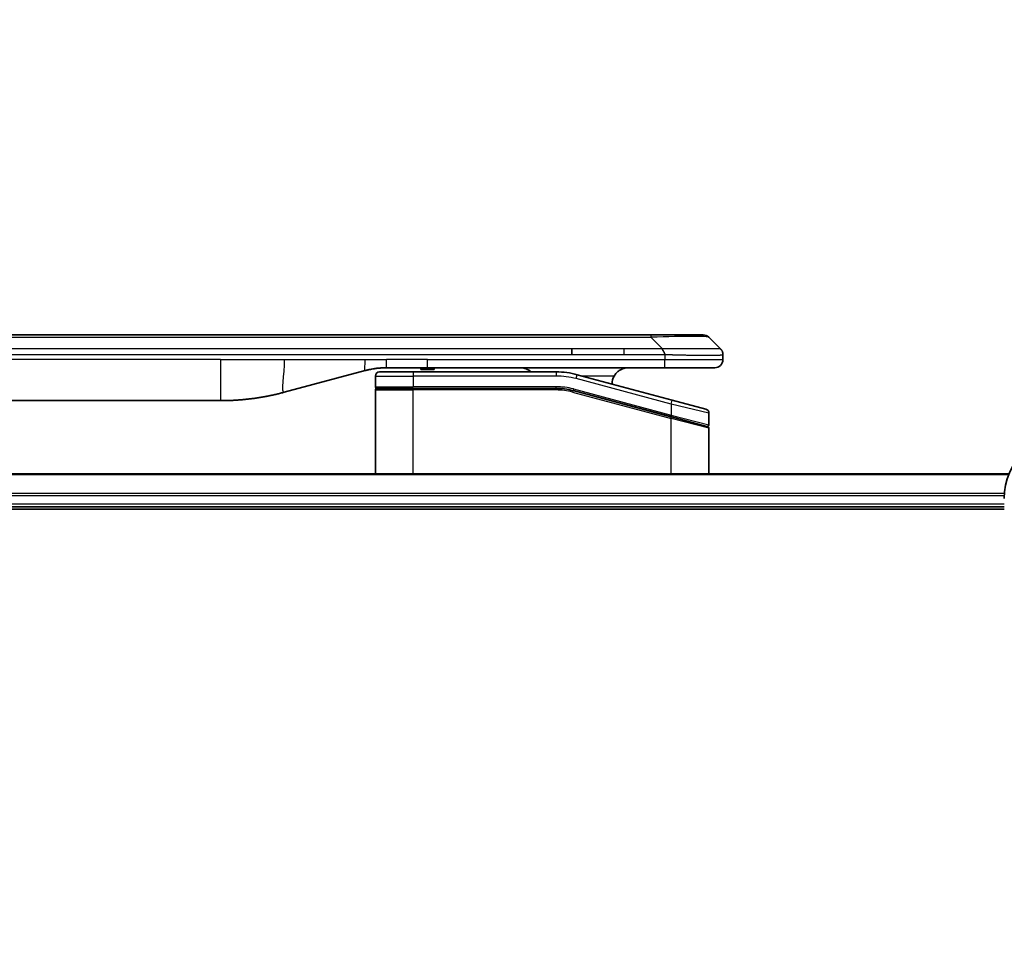
# Model space of a CAD drawing. Units: millimetres. Extents: x 0 to 8466, y 0 to 1546.
# Drawn here: x 1917 to 2036, y 819 to 931 of the extents above; entities that cross this region are included whole.
import ezdxf

# ---------------------------------------------------------------- set-up
doc = ezdxf.new("R2010")
doc.units = ezdxf.units.MM
for name, color, linetype, lineweight in [('Dimension (ISO)', 7, 'Continuous', 18), ('Dimension (ISO) @ 1', 7, 'Continuous', 18), ('Visible (ISO)', 7, 'Continuous', 35), ('Visible Narrow (ISO)', 7, 'Continuous', 25)]:
    doc.layers.add(name, color=color, linetype=linetype, lineweight=lineweight)
doc.styles.add('Note Text (TK)', font='MS PGothic.ttf')
doc.dimstyles.new('Default - Method 1b (TK)', dxfattribs={"dimscale": 4, "dimtxt": 2.5, "dimasz": 2.5, "dimexe": 1, "dimexo": 1.5, "dimgap": 1, "dimtad": 1, "dimtoh": 1, "dimrnd": 1e-08, "dimdsep": 46, "dimtxsty": 'Note Text (TK)', "dimblk": 'OPEN', "dimcen": 0.09, "dimdle": 5, "dimclrd": 100, "dimclre": 100, "dimclrt": 7, "dimadec": 1, "dimazin": 1, "dimtfac": 1, "dimtmove": 0, "dimatfit": 3, "dimldrblk": 'OPEN', "dimfxl": 1, "dimtolj": 1, "dimlwd": -1, "dimlwe": -1, "dimarcsym": 0})

# ---------------------------------------------------------------- blocks, each defined once
blk = doc.blocks.new('_Open')
at = {"color": 0, "linetype": 'ByBlock', "lineweight": -2}
for p, q in [((-1, 0.1667), (0, 0)), ((-1, -0.1667), (0, 0)), ((0, 0), (-1, 0))]:
    blk.add_line(p, q, dxfattribs=at)
blk = doc.blocks.new('*D35')
at = {"layer": 'Defpoints', "color": 0}
for p in [(2060.8, 856.03), (2024.48, 818.82)]:
    blk.add_point(p, dxfattribs=at)
at = {"layer": 'Dimension (ISO)', "color": 100}
for p, q in [((2113.14, 909.67), (2070.4, 865.87)), ((2166.79, 909.67), (2113.14, 909.67))]:
    blk.add_line(p, q, dxfattribs=at)
at = {"layer": 'Dimension (ISO)', "color": 100, "xscale": 13.75, "yscale": 13.75, "zscale": 13.75, "rotation": 225.6999482678392}
blk.add_blockref('_Open', (2060.8, 856.03), dxfattribs=at)
at = {"layer": 'Dimension (ISO)', "color": 7, "insert": (2136.94, 922.05), "char_height": 13.75, "attachment_point": 4, "style": 'Note Text (TK)'}
blk.add_mtext('\\A1;R52', dxfattribs=at)

msp = doc.modelspace()

# ---------------------------------------------------------------- linework, layer by layer
at = {"layer": 'Visible (ISO)'}
for p, q in [((1811.5087, 892.7169), (1993.4524, 892.7169)), ((1999.8163, 892.7169), (1993.4524, 892.7169)), ((2001.9376, 891.0098), (2000.5234, 892.424)), ((1983.8361, 890.3026), (1983.8361, 891.0098)), ((2002.2305, 890.3004), (2002.2305, 889.7169)), ((1958.673, 888.3761), (1948.8314, 885.7391)), ((1960.4305, 888.2169), (1964.5305, 888.2169)), ((1966.2612, 888.7169), (1961.2612, 888.7169)), ((1981.914, 888.2169), (1964.5305, 888.2169)), ((1965.4407, 888.7169), (1965.4407, 888.5169)), ((1965.4407, 888.5169), (1966.1127, 888.5169)), ((1966.1127, 888.7169), (1966.1127, 888.5169)), ((1966.1127, 888.5169), (1966.3815, 888.5169)), ((1995.1593, 888.7169), (1966.2612, 888.7169)), ((1966.3815, 888.7169), (1966.3815, 888.5169)), ((1966.3815, 888.5169), (1967.0983, 888.5169)), ((1967.0983, 888.7169), (1967.0983, 888.5169)), ((2001.2305, 888.7169), (1995.1593, 888.7169)), ((1959.9305, 887.7169), (1959.9305, 886.4169)), ((1996.0599, 884.7792), (1984.5022, 887.8761)), ((1959.9305, 875.8169), (1959.9305, 886.0169)), ((1960.1305, 886.2169), (1964.5305, 886.2169)), ((1960.1305, 886.2169), (1964.5305, 886.2169)), ((1981.914, 886.2169), (1964.5305, 886.2169)), ((1981.914, 886.2169), (1964.5305, 886.2169)), ((1983.9846, 885.9443), (1995.8788, 882.7572)), ((1983.9846, 885.9443), (1995.9823, 882.7295)), ((1941.0669, 884.7169), (1863.8942, 884.7169)), ((1996.0599, 884.7792), (2000.1599, 883.6806)), ((1995.9823, 882.7295), (2000.2788, 881.5782)), ((1995.9823, 882.7295), (2000.3823, 881.5505)), ((2000.5305, 883.1977), (2000.5305, 881.7714)), ((2000.5305, 875.8169), (2000.5305, 881.3573)), ((2037.0643, 875.8169), (1767.8967, 875.8169)), ((1768.4805, 871.8169), (2036.4805, 871.8169)), ((1768.4805, 871.5169), (2036.4805, 871.5169))]:
    msp.add_line(p, q, dxfattribs=at)
for centre, radius, start, end in [((1999.8163, 891.7169), 1, 44.999998, 89.999998), ((2001.2305, 889.7169), 1, 270.000003, 0.000003), ((1960.4305, 887.7169), 0.5, 90, 180), ((1981.914, 878.2169), 10, 75, 90), ((1990.7305, 886.7169), 2, 150, 179.248449), ((1960.1305, 886.4169), 0.2, 179.999998, 270), ((1960.1305, 886.0169), 0.2, 90, 180.000002), ((1981.914, 878.2169), 8, 75, 90), ((1981.914, 878.2169), 8, 75, 90), ((2000.0305, 883.1977), 0.5, 0, 75), ((2000.3305, 881.7714), 0.2, 255.000001, 359.999997), ((2000.3305, 881.3573), 0.2, 0, 75), ((2044.4805, 872.8169), 8, 90, 180)]:
    msp.add_arc(centre, radius, start, end, dxfattribs=at)
for points, knots in [([(1995.1595, 890.3004), (1995.1597, 890.3179), (1995.1589, 890.3356), (1995.155, 890.3704), (1995.1521, 890.3875), (1995.1445, 890.4214), (1995.1398, 890.4381), (1995.1289, 890.4711), (1995.1227, 890.4874), (1995.1023, 890.5356), (1995.0863, 890.567), (1995.0517, 890.6283), (1995.0332, 890.6582), (1994.9961, 890.7166), (1994.9775, 890.7451), (1994.9427, 890.8009), (1994.9264, 890.8281), (1994.9057, 890.8681), (1994.8993, 890.8813), (1994.8881, 890.9076), (1994.8832, 890.9206), (1994.8751, 890.9464), (1994.872, 890.9591), (1994.8677, 890.9846), (1994.8666, 890.9974), (1994.8666, 891.0098)], [0, 0, 0, 0, 0.06389862, 0.06389862, 0.12721911, 0.12721911, 0.19005817, 0.19005817, 0.25250562, 0.25250562, 0.37650585, 0.37650585, 0.49991093, 0.49991093, 0.62332646, 0.62332646, 0.74735854, 0.74735854, 0.80983041, 0.80983041, 0.87269995, 0.87269995, 0.93605741, 0.93605741, 1, 1, 1, 1]), ([(2001.9376, 891.0098), (2001.95, 890.9974), (2001.9623, 890.9846), (2001.9742, 890.9718), (2001.986, 890.9591), (2001.9974, 890.9464), (2002.0084, 890.9334), (2002.0194, 890.9206), (2002.03, 890.9076), (2002.0403, 890.8944), (2002.0504, 890.8813), (2002.0602, 890.8681), (2002.0696, 890.8547), (2002.0883, 890.8281), (2002.1054, 890.8008), (2002.1209, 890.7729), (2002.1363, 890.7451), (2002.15, 890.7166), (2002.162, 890.6874), (2002.1741, 890.6582), (2002.1844, 890.6283), (2002.1931, 890.5977), (2002.2019, 890.567), (2002.2089, 890.5356), (2002.2145, 890.5035), (2002.2173, 890.4874), (2002.2197, 890.4711), (2002.2217, 890.4546), (2002.2237, 890.4381), (2002.2254, 890.4214), (2002.2267, 890.4045), (2002.228, 890.3875), (2002.229, 890.3704), (2002.2296, 890.3531), (2002.2302, 890.3356), (2002.2305, 890.3179), (2002.2305, 890.3004)], [0, 0, 0, 0, 0.06393414, 0.06393414, 0.06393414, 0.12727971, 0.12727971, 0.12727971, 0.19013505, 0.19013505, 0.19013505, 0.25259143, 0.25259143, 0.25259143, 0.37659236, 0.37659236, 0.37659236, 0.49998231, 0.49998231, 0.49998231, 0.62337432, 0.62337432, 0.62337432, 0.74738158, 0.74738158, 0.74738158, 0.8098428, 0.8098428, 0.8098428, 0.87270421, 0.87270421, 0.87270421, 0.93605712, 0.93605712, 0.93605712, 1, 1, 1, 1]), ([(1961.2612, 888.7169), (1961.2064, 888.7169), (1961.1516, 888.7164), (1961.0421, 888.7146), (1960.9875, 888.7133), (1960.8237, 888.7079), (1960.7147, 888.7025), (1960.5514, 888.6918), (1960.4971, 888.6878), (1960.3885, 888.6789), (1960.3342, 888.674), (1960.2258, 888.6633), (1960.1717, 888.6575), (1960.0628, 888.645), (1960.0081, 888.6382), (1959.9001, 888.624), (1959.8469, 888.6165), (1959.7399, 888.6006), (1959.6861, 888.5922), (1959.5248, 888.5656), (1959.4176, 888.5461), (1959.2572, 888.5142), (1959.2038, 888.5031), (1959.0971, 888.4801), (1959.0439, 888.4681), (1958.9375, 888.4433), (1958.8844, 888.4305), (1958.7785, 888.4039), (1958.7257, 888.3902), (1958.673, 888.3761)], [0, 0, 0, 0, 0.06260386, 0.06260386, 0.1251107, 0.1251107, 0.24990167, 0.24990167, 0.31222633, 0.31222633, 0.37452597, 0.37452597, 0.43681836, 0.43681836, 0.49993838, 0.49993838, 0.56147382, 0.56147382, 0.62390351, 0.62390351, 0.74898571, 0.74898571, 0.81163675, 0.81163675, 0.87435758, 0.87435758, 0.93714608, 0.93714608, 1, 1, 1, 1]), ([(1978.8753, 888.2167), (1978.8068, 888.2771), (1978.7366, 888.3307), (1978.5032, 888.4877), (1978.3154, 888.5765), (1977.9307, 888.691), (1977.7336, 888.7169), (1977.5525, 888.7169)], [-0.160507944, -0.160507944, -0.160507944, -0.160507944, -0.13305763, -0.13305763, -0.066528815, -0.066528815, 0, 0, 0, 0]), ([(1990.7305, 888.7169), (1990.5495, 888.7169), (1990.3524, 888.691), (1989.9676, 888.5765), (1989.7799, 888.4877), (1989.502, 888.3009), (1989.3839, 888.2038), (1989.1699, 887.9773), (1989.074, 887.8477), (1988.9985, 887.7169)], [-0.75818442, -0.75818442, -0.75818442, -0.75818442, -0.691655605, -0.691655605, -0.625126791, -0.625126791, -0.579786118, -0.579786118, -0.534445444, -0.534445444, -0.534445444, -0.534445444]), ([(1948.8314, 885.7391), (1948.6798, 885.6985), (1948.5282, 885.6591), (1948.3758, 885.6208), (1948.223, 885.5824), (1948.0694, 885.5451), (1947.9153, 885.509), (1947.7607, 885.4728), (1947.6056, 885.4377), (1947.45, 885.4038), (1947.2937, 885.3698), (1947.1369, 885.3369), (1946.9798, 885.3054), (1946.97, 885.3034), (1946.9601, 885.3014), (1946.9503, 885.2994), (1946.8023, 885.2698), (1946.6538, 885.2413), (1946.505, 885.2139), (1946.3456, 885.1845), (1946.1858, 885.1564), (1946.0255, 885.1295), (1945.8646, 885.1025), (1945.7033, 885.0768), (1945.5415, 885.0524), (1945.3791, 885.0279), (1945.2163, 885.0047), (1945.053, 884.9829), (1945.0435, 884.9816), (1945.0341, 884.9803), (1945.0246, 884.9791), (1944.8702, 884.9585), (1944.7154, 884.9391), (1944.5601, 884.9209), (1944.395, 884.9016), (1944.2294, 884.8836), (1944.0634, 884.8669), (1943.8972, 884.8502), (1943.7306, 884.8349), (1943.5638, 884.821), (1943.3957, 884.8069), (1943.2273, 884.7943), (1943.0587, 884.7831), (1942.893, 884.772), (1942.727, 884.7624), (1942.5608, 884.7541), (1942.3956, 884.7458), (1942.2302, 884.739), (1942.0646, 884.7335), (1941.8973, 884.7279), (1941.7293, 884.7237), (1941.5617, 884.7209), (1941.3966, 884.7182), (1941.232, 884.7169), (1941.0669, 884.7169)], [0, 0, 0, 0, 0.06118993, 0.06118993, 0.06118993, 0.12257954, 0.12257954, 0.12257954, 0.18421274, 0.18421274, 0.18421274, 0.24613532, 0.24613532, 0.24613532, 0.25001736, 0.25001736, 0.25001736, 0.30834527, 0.30834527, 0.30834527, 0.37079445, 0.37079445, 0.37079445, 0.43347362, 0.43347362, 0.43347362, 0.49637343, 0.49637343, 0.49637343, 0.50001093, 0.50001093, 0.50001093, 0.5594953, 0.5594953, 0.5594953, 0.62278616, 0.62278616, 0.62278616, 0.68614643, 0.68614643, 0.68614643, 0.74996872, 0.74996872, 0.74996872, 0.81265414, 0.81265414, 0.81265414, 0.87498553, 0.87498553, 0.87498553, 0.93795641, 0.93795641, 0.93795641, 1, 1, 1, 1])]:
    msp.add_open_spline(points, degree=3, knots=knots, dxfattribs=at)
at = {"layer": 'Visible Narrow (ISO)'}
for p, q in [((1811.5087, 892.424), (1993.4524, 892.424)), ((1993.4524, 892.7169), (1993.4524, 892.424)), ((1994.8666, 891.0098), (1993.4524, 892.424)), ((1983.8361, 891.0098), (1902.4805, 891.0098)), ((1990.2027, 891.0098), (1983.8361, 891.0098)), ((1994.8666, 891.0098), (1990.2027, 891.0098)), ((1990.2027, 890.3026), (1990.2027, 891.0098)), ((1941.0669, 889.7169), (1863.8942, 889.7169)), ((1983.8361, 890.3026), (1902.4805, 890.3026)), ((1941.0669, 889.7169), (1941.0669, 884.7169)), ((1941.0669, 889.7169), (1948.8314, 889.7169)), ((1948.8314, 889.7169), (1958.673, 889.7169)), ((1958.673, 889.7169), (1961.2612, 889.7169)), ((1966.2612, 889.7169), (1961.2612, 889.7169)), ((1961.2612, 888.7169), (1961.2612, 889.7169)), ((1966.2612, 889.7169), (1995.1595, 889.7169)), ((1966.2612, 888.7169), (1966.2612, 889.7169)), ((1990.2027, 890.3026), (1983.8361, 890.3026)), ((1995.1595, 890.3004), (1995.1595, 889.7169)), ((1995.1595, 889.7169), (2002.2305, 889.7169)), ((1964.5305, 888.2169), (1964.5305, 887.7169)), ((1981.914, 888.2169), (1981.914, 887.7169)), ((1959.9305, 887.7169), (1964.5305, 887.7169)), ((1964.5305, 887.7169), (1964.5305, 886.4169)), ((1981.914, 887.7169), (1964.5305, 887.7169)), ((1984.3728, 887.3932), (1984.5022, 887.8761)), ((1995.9305, 884.2963), (1984.3728, 887.3932)), ((1988.9985, 887.7169), (1985.0966, 887.7169)), ((1959.9305, 886.4169), (1964.5305, 886.4169)), ((1959.9305, 886.0169), (1964.5305, 886.0169)), ((1981.914, 886.4169), (1964.5305, 886.4169)), ((1964.5305, 875.8169), (1964.5305, 886.0169)), ((1981.914, 886.0169), (1964.5305, 886.0169)), ((1981.914, 886.2169), (1981.914, 886.4169)), ((1981.914, 886.0169), (1981.914, 886.2169)), ((1983.9846, 885.9443), (1983.9328, 885.7511)), ((1983.9328, 885.7511), (1995.9305, 882.5363)), ((1984.0363, 886.1375), (1983.9846, 885.9443)), ((1984.0363, 886.1375), (1995.9305, 882.9504)), ((1995.9305, 884.2963), (1996.0599, 884.7792)), ((2000.5305, 883.1977), (1995.9305, 884.2963)), ((1995.9305, 884.2963), (1995.9305, 882.9504)), ((1995.8788, 882.7572), (1995.9305, 882.9504)), ((1995.9305, 882.9504), (2000.5305, 881.7714)), ((1995.9305, 882.5363), (1995.9823, 882.7295)), ((1995.9305, 875.8169), (1995.9305, 882.5363)), ((2000.5305, 881.3573), (1995.9305, 882.5363)), ((1767.9245, 875.7473), (2037.0366, 875.7473)), ((2036.5023, 873.4068), (1768.4588, 873.4068)), ((1768.4725, 873.1763), (2036.4886, 873.1763)), ((2036.4805, 872.1169), (1768.4805, 872.1169))]:
    msp.add_line(p, q, dxfattribs=at)
for centre, radius, start, end in [((1981.914, 878.2169), 9.5, 75.000004, 89.999996), ((1981.914, 878.2168), 8.2, 75.000011, 89.99999)]:
    msp.add_arc(centre, radius, start, end, dxfattribs=at)
for centre, major_axis, ratio, start_param, end_param in [((1987.0881, 891.7168), (13.4415, 0.6951), 0.03187132, 0.02873005, 1.07591399), ((1982.1676, 880.1434), (-6.7106, 0.8835), 0.8652906, 4.56139819, 4.86337977)]:
    msp.add_ellipse(centre, major_axis=major_axis, ratio=ratio, start_param=start_param, end_param=end_param, dxfattribs=at)
for points, knots in [([(2001.9376, 891.0098), (2001.9364, 891.011), (2001.9351, 891.012), (2001.9325, 891.0139), (2001.9311, 891.0147), (2001.9267, 891.0167), (2001.9235, 891.0175), (2001.9192, 891.018), (2001.9186, 891.0181), (2001.9149, 891.0184), (2001.9114, 891.0185), (2001.9065, 891.0184), (2001.9055, 891.0183), (2001.9032, 891.0183), (2001.9018, 891.0182), (2001.8979, 891.0181), (2001.8954, 891.018), (2001.8914, 891.018), (2001.8902, 891.018), (2001.8875, 891.018), (2001.8859, 891.0181), (2001.8831, 891.0182), (2001.8819, 891.0182), (2001.8789, 891.0183), (2001.8771, 891.0183), (2001.874, 891.0184), (2001.8728, 891.0184), (2001.8662, 891.0186), (2001.8606, 891.0187), (2001.8534, 891.0188), (2001.8522, 891.0188), (2001.8371, 891.0191), (2001.8213, 891.0193), (2001.8026, 891.0194), (2001.8016, 891.0194), (2001.7821, 891.0196), (2001.7616, 891.0197), (2001.7152, 891.0198), (2001.689, 891.0198), (2001.6317, 891.0198), (2001.6007, 891.0197), (2001.5355, 891.0195), (2001.5016, 891.0194), (2001.4633, 891.0193), (2001.4611, 891.0193), (2001.4205, 891.0191), (2001.3794, 891.019), (2001.2966, 891.0186), (2001.2554, 891.0185), (2001.2071, 891.0183), (2001.202, 891.0182), (2001.148, 891.018), (2001.0966, 891.0178), (2000.9965, 891.0174), (2000.9486, 891.0173), (2000.89, 891.0171), (2000.8811, 891.017), (2000.8129, 891.0168), (2000.751, 891.0166), (2000.6344, 891.0164), (2000.5807, 891.0162), (2000.512, 891.0161), (2000.4987, 891.0161), (2000.4156, 891.016), (2000.3435, 891.0159), (2000.2316, 891.0158), (2000.1937, 891.0158), (2000.1455, 891.0157), (2000.1358, 891.0157), (2000.1153, 891.0157), (2000.1043, 891.0157), (2000.0897, 891.0157), (2000.081, 891.0157), (2000.0675, 891.0157), (2000.0527, 891.0157), (2000.0329, 891.0157), (2000.008, 891.0157), (1999.9879, 891.0157), (1999.9577, 891.0157), (1999.9375, 891.0157), (1999.8762, 891.0158), (1999.8348, 891.0158), (1999.7271, 891.0159), (1999.66, 891.0159), (1999.5727, 891.016), (1999.5536, 891.016), (1999.446, 891.0162), (1999.3556, 891.0163), (1999.1893, 891.0166), (1999.114, 891.0167), (1999.0188, 891.0169), (1998.9997, 891.017), (1998.8844, 891.0172), (1998.7866, 891.0174), (1998.6058, 891.0178), (1998.5234, 891.0179), (1998.4215, 891.0181), (1998.4028, 891.0182), (1998.2814, 891.0184), (1998.1774, 891.0186), (1997.9848, 891.0189), (1997.8966, 891.0191), (1997.7894, 891.0192), (1997.7711, 891.0192), (1997.5543, 891.0195), (1997.3526, 891.0197), (1997.1308, 891.0198), (1997.1128, 891.0198), (1996.9832, 891.0198), (1996.8709, 891.0198), (1996.6626, 891.0197), (1996.5668, 891.0196), (1996.4529, 891.0194), (1996.4351, 891.0194), (1996.3206, 891.0193), (1996.2238, 891.0191), (1996.1088, 891.0189), (1996.091, 891.0188), (1996.0443, 891.0187), (1996.0155, 891.0187), (1995.9756, 891.0186), (1995.9647, 891.0185), (1995.9358, 891.0185), (1995.9179, 891.0184), (1995.8855, 891.0183), (1995.8711, 891.0183), (1995.842, 891.0182), (1995.8273, 891.0182), (1995.8008, 891.0182), (1995.789, 891.0182), (1995.7735, 891.0182), (1995.7697, 891.0182), (1995.7504, 891.0182), (1995.7349, 891.0182), (1995.6855, 891.0184), (1995.6516, 891.0185), (1995.602, 891.0186), (1995.5861, 891.0186), (1995.5523, 891.0187), (1995.5342, 891.0187), (1995.4572, 891.0188), (1995.3982, 891.0187), (1995.3262, 891.0183), (1995.3133, 891.0182), (1995.2273, 891.0176), (1995.1541, 891.0167), (1995.0453, 891.0147), (1995.0095, 891.0139), (1994.938, 891.0121), (1994.9023, 891.011), (1994.8666, 891.0098)], [0, 0, 0, 0, 0.00951843, 0.00951843, 0.01927017, 0.01927017, 0.03897756, 0.03897756, 0.04192115, 0.04192115, 0.05819961, 0.05819961, 0.06210716, 0.06210716, 0.0673145, 0.0673145, 0.07589045, 0.07589045, 0.07949473, 0.07949473, 0.08378297, 0.08378297, 0.08700508, 0.08700508, 0.09150359, 0.09150359, 0.09449125, 0.09449125, 0.10692923, 0.10692923, 0.1094537, 0.1094537, 0.13771659, 0.13771659, 0.13933656, 0.13933656, 0.168411, 0.168411, 0.19896324, 0.19896324, 0.22943128, 0.22943128, 0.2581017, 0.2581017, 0.2598073, 0.2598073, 0.29010163, 0.29010163, 0.31714072, 0.31714072, 0.32030271, 0.32030271, 0.35040524, 0.35040524, 0.375904, 0.375904, 0.38041489, 0.38041489, 0.4103459, 0.4103459, 0.43444291, 0.43444291, 0.44021323, 0.44021323, 0.47003429, 0.47003429, 0.48494369, 0.48494369, 0.48866986, 0.48866986, 0.49284669, 0.49284669, 0.49425893, 0.49612193, 0.49798503, 0.49984815, 0.50357136, 0.50729437, 0.50729437, 0.51474107, 0.51474107, 0.52963783, 0.52963783, 0.55297, 0.55297, 0.5594638, 0.5594638, 0.58933565, 0.58933565, 0.61331518, 0.61331518, 0.6192715, 0.6192715, 0.64928674, 0.64928674, 0.67388392, 0.67388392, 0.67939323, 0.67939323, 0.7095977, 0.7095977, 0.73473574, 0.73473574, 0.73990333, 0.73990333, 0.79588224, 0.79588224, 0.8008112, 0.8008112, 0.83141419, 0.83141419, 0.85731042, 0.85731042, 0.86211705, 0.86211705, 0.88812643, 0.88812643, 0.89290995, 0.89290995, 0.90062179, 0.90062179, 0.9035569, 0.9035569, 0.90833924, 0.90833924, 0.9122001, 0.9122001, 0.91610966, 0.91610966, 0.91926425, 0.91926425, 0.92025821, 0.92025821, 0.92440673, 0.92440673, 0.93342038, 0.93342038, 0.93763073, 0.93763073, 0.94243407, 0.94243407, 0.95812979, 0.95812979, 0.96156293, 0.96156293, 0.98100212, 0.98100212, 0.99050094, 0.99050094, 1, 1, 1, 1]), ([(1995.1595, 890.3004), (1995.1433, 890.3004), (1995.1269, 890.3004), (1995.1104, 890.3005), (1995.0942, 890.3005), (1995.0778, 890.3005), (1995.0613, 890.3005), (1995.0271, 890.3006), (1994.9924, 890.3006), (1994.9574, 890.3007), (1994.8879, 890.3009), (1994.8173, 890.3011), (1994.7478, 890.3014), (1994.6768, 890.3016), (1994.6071, 890.3019), (1994.5407, 890.3021), (1994.5076, 890.3022), (1994.4754, 890.3023), (1994.4443, 890.3024), (1994.4107, 890.3025), (1994.3784, 890.3026), (1994.3478, 890.3027), (1994.3232, 890.3027), (1994.2997, 890.3027), (1994.2775, 890.3027), (1994.272, 890.3027), (1994.2666, 890.3027), (1994.2611, 890.3027), (1994.2331, 890.3027), (1994.2051, 890.3027), (1994.1772, 890.3027), (1994.1212, 890.3027), (1994.0652, 890.3027), (1994.0093, 890.3027), (1993.8973, 890.3027), (1993.7854, 890.3027), (1993.6735, 890.3027), (1993.2259, 890.3027), (1992.7784, 890.3027), (1992.3308, 890.3027), (1991.6214, 890.3026), (1990.9121, 890.3026), (1990.2027, 890.3026)], [0, 0, 0, 0, 0.00786211, 0.00786211, 0.00786211, 0.01556505, 0.01556505, 0.01556505, 0.03149672, 0.03149672, 0.03149672, 0.06313557, 0.06313557, 0.06313557, 0.09540102, 0.09540102, 0.09540102, 0.1114991, 0.1114991, 0.1114991, 0.12889921, 0.12889921, 0.12889921, 0.14291714, 0.14291714, 0.14291714, 0.1463611, 0.1463611, 0.1463611, 0.16401835, 0.16401835, 0.16401835, 0.19933165, 0.19933165, 0.19933165, 0.26995355, 0.26995355, 0.26995355, 0.5523816, 0.5523816, 0.5523816, 1, 1, 1, 1]), ([(2002.2305, 890.3004), (2002.2305, 890.2998), (2002.2305, 890.2991), (2002.2302, 890.2977), (2002.2299, 890.297), (2002.2291, 890.2949), (2002.2282, 890.2935), (2002.2269, 890.2919), (2002.2267, 890.2917), (2002.2254, 890.2902), (2002.2241, 890.2889), (2002.2215, 890.287), (2002.2205, 890.2862), (2002.218, 890.2847), (2002.2167, 890.2839), (2002.2145, 890.2828), (2002.2137, 890.2824), (2002.212, 890.2817), (2002.2109, 890.2812), (2002.2079, 890.28), (2002.2059, 890.2792), (2002.2028, 890.2781), (2002.2019, 890.2778), (2002.1973, 890.2762), (2002.1931, 890.275), (2002.1877, 890.2734), (2002.1868, 890.2732), (2002.1752, 890.2701), (2002.1626, 890.2673), (2002.1471, 890.2643), (2002.1463, 890.2642), (2002.13, 890.2612), (2002.1124, 890.2583), (2002.0715, 890.2527), (2002.0479, 890.2498), (2001.9952, 890.2443), (2001.9661, 890.2416), (2001.9042, 890.2365), (2001.8716, 890.2341), (2001.8344, 890.2316), (2001.8323, 890.2315), (2001.7925, 890.2289), (2001.752, 890.2266), (2001.6694, 890.2224), (2001.6279, 890.2205), (2001.5789, 890.2185), (2001.5737, 890.2183), (2001.5187, 890.2161), (2001.4658, 890.2142), (2001.3623, 890.2111), (2001.3124, 890.2097), (2001.2511, 890.2083), (2001.2418, 890.2081), (2001.1701, 890.2065), (2001.1046, 890.2052), (2000.9807, 890.2033), (2000.9233, 890.2025), (2000.8497, 890.2017), (2000.8354, 890.2016), (2000.7462, 890.2007), (2000.6683, 890.2001), (2000.5472, 890.1996), (2000.5061, 890.1995), (2000.4539, 890.1993), (2000.4433, 890.1993), (2000.421, 890.1993), (2000.4091, 890.1993), (2000.3931, 890.1992), (2000.3838, 890.1992), (2000.369, 890.1992), (2000.3529, 890.1992), (2000.3421, 890.1992), (2000.3259, 890.1992), (2000.3043, 890.1992), (2000.2824, 890.1992), (2000.2495, 890.1993), (2000.2274, 890.1993), (2000.1606, 890.1994), (2000.1154, 890.1996), (1999.9978, 890.2001), (1999.9245, 890.2005), (1999.829, 890.2011), (1999.8081, 890.2013), (1999.6906, 890.2021), (1999.5917, 890.203), (1999.41, 890.205), (1999.3278, 890.2059), (1999.2237, 890.2073), (1999.203, 890.2076), (1999.0775, 890.2092), (1998.9709, 890.2108), (1998.7745, 890.2139), (1998.6851, 890.2154), (1998.5746, 890.2173), (1998.5544, 890.2177), (1998.4233, 890.22), (1998.3111, 890.2221), (1998.1038, 890.2262), (1998.009, 890.2281), (1997.8941, 890.2305), (1997.8745, 890.2309), (1997.6433, 890.2358), (1997.4286, 890.2406), (1997.1928, 890.2461), (1997.1738, 890.2465), (1997.0368, 890.2498), (1996.9184, 890.2526), (1996.6992, 890.258), (1996.5986, 890.2605), (1996.4792, 890.2635), (1996.4605, 890.264), (1996.3409, 890.267), (1996.2397, 890.2696), (1996.1198, 890.2727), (1996.1012, 890.2732), (1996.0527, 890.2744), (1996.0227, 890.2752), (1995.9813, 890.2763), (1995.9698, 890.2766), (1995.9396, 890.2774), (1995.9212, 890.2779), (1995.8878, 890.2787), (1995.8728, 890.2791), (1995.8429, 890.2799), (1995.8279, 890.2803), (1995.8019, 890.281), (1995.7908, 890.2813), (1995.7763, 890.2817), (1995.773, 890.2818), (1995.7562, 890.2823), (1995.7427, 890.2827), (1995.7026, 890.2838), (1995.676, 890.2846), (1995.6254, 890.2861), (1995.6013, 890.2868), (1995.5388, 890.2888), (1995.5004, 890.29), (1995.4536, 890.2914), (1995.4455, 890.2917), (1995.3916, 890.2934), (1995.3463, 890.2948), (1995.2781, 890.2969), (1995.2554, 890.2976), (1995.2079, 890.299), (1995.1831, 890.2998), (1995.1595, 890.3004)], [0, 0, 0, 0, 0.00603093, 0.00603093, 0.01200082, 0.01200082, 0.02386453, 0.02386453, 0.0256517, 0.0256517, 0.03613138, 0.03613138, 0.04274016, 0.04274016, 0.04983235, 0.04983235, 0.05322303, 0.05322303, 0.05754644, 0.05754644, 0.0655788, 0.0655788, 0.06869046, 0.06869046, 0.08156439, 0.08156439, 0.08417983, 0.08417983, 0.11351507, 0.11351507, 0.11519956, 0.11519956, 0.14549648, 0.14549648, 0.17747096, 0.17747096, 0.20949575, 0.20949575, 0.23975641, 0.23975641, 0.24155998, 0.24155998, 0.27369023, 0.27369023, 0.30250814, 0.30250814, 0.30588615, 0.30588615, 0.33812709, 0.33812709, 0.36554526, 0.36554526, 0.3704056, 0.3704056, 0.40272297, 0.40272297, 0.4288146, 0.4288146, 0.43507034, 0.43507034, 0.46743781, 0.46743781, 0.48363607, 0.48363607, 0.48768525, 0.48768525, 0.49222443, 0.49222443, 0.49375923, 0.49578394, 0.49780875, 0.4998336, 0.4998336, 0.50387997, 0.50792604, 0.50792604, 0.51601838, 0.51601838, 0.53220268, 0.53220268, 0.55753216, 0.55753216, 0.56457512, 0.56457512, 0.59692782, 0.59692782, 0.62282899, 0.62282899, 0.6292513, 0.6292513, 0.66153724, 0.66153724, 0.68789286, 0.68789286, 0.69378262, 0.69378262, 0.72598258, 0.72598258, 0.75266521, 0.75266521, 0.75813556, 0.75813556, 0.81713068, 0.81713068, 0.82230116, 0.82230116, 0.85432155, 0.85432155, 0.88131133, 0.88131133, 0.88631061, 0.88631061, 0.91331134, 0.91331134, 0.91826749, 0.91826749, 0.92625167, 0.92625167, 0.92928915, 0.92928915, 0.9342914, 0.9342914, 0.93829671, 0.93829671, 0.94218101, 0.94218101, 0.94512943, 0.94512943, 0.94602349, 0.94602349, 0.94957856, 0.94957856, 0.95661043, 0.95661043, 0.96301317, 0.96301317, 0.97327411, 0.97327411, 0.97543021, 0.97543021, 0.98763403, 0.98763403, 0.99371993, 0.99371993, 1, 1, 1, 1])]:
    msp.add_open_spline(points, degree=3, knots=knots, dxfattribs=at)
for points in [[(1948.8314, 889.7169), (1948.8314, 887.9074), (1948.3666, 885.6145), (1948.8314, 885.7391)], [(1958.673, 888.3761), (1958.6027, 888.3573), (1958.673, 889.1235), (1958.673, 889.7169)]]:
    msp.add_open_spline(points, degree=3, dxfattribs=at)
msp.add_rational_spline([(1995.1593, 888.7169), (1995.1593, 888.7169), (1995.1595, 889.1311), (1995.1595, 889.7169)], [1, 0.804737851912, 0.804737851912, 1], degree=3, dxfattribs=at)

# ---------------------------------------------------------------- dimensions: what is measured, and where the dimension line sits
at = {"layer": 'Dimension (ISO) @ 1', "color": 100}
dim = msp.add_radius_dim(center=(2024.4805, 818.8169), mpoint=(2060.7982, 856.0328), dimstyle='Default - Method 1b (TK)', override={"dimscale": 1, "dimtxt": 13.75, "dimasz": 13.75, "dimexe": 5.5, "dimexo": 8.25, "dimgap": 5.5, "dimtih": 1, "dimdec": 2, "dimlfac": 1, "dimcen": 0, "dimtol": 0, "dimlim": 0, "dimtp": 0, "dimtm": 0, "dimtdec": 2, "dimtix": 0, "dimtofl": 0, "dimtmove": 0, "dimatfit": 3}, dxfattribs=at)
dim.commit()
dim.dimension.update_dxf_attribs({"geometry": '*D35', "text_midpoint": (2151.8657, 909.67), "dimtype": 132})

doc.saveas('drawing.dxf')
